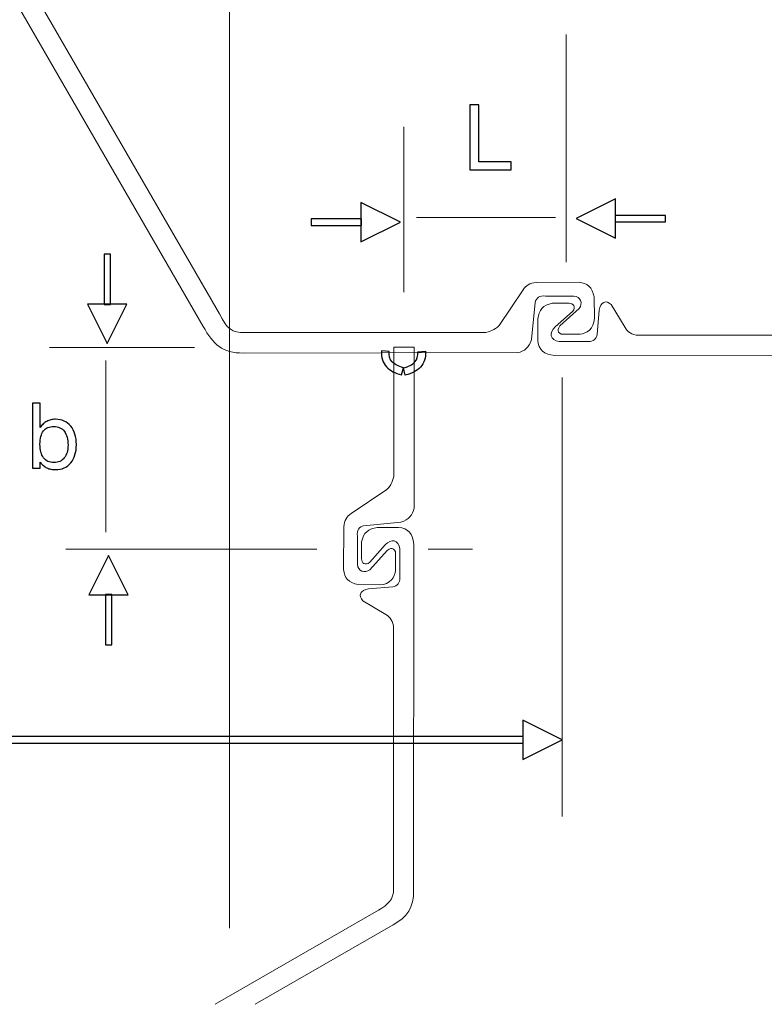
# Model space of a CAD drawing. Units: millimetres. Extents: x -78 to 96, y -101 to 79.
# Drawn here: x -39 to -22, y -101 to -78 of the extents above; entities that cross this region are included whole.
import ezdxf
from ezdxf.lldxf.tags import DXFTag

# ---------------------------------------------------------------- set-up
doc = ezdxf.new("R2010")
doc.units = ezdxf.units.MM
doc.header["$MEASUREMENT"] = 0
doc.layers.add('Layer 1', color=7, linetype='Continuous')
tags = doc.linetypes.add('New Line12', pattern=[0.8, 0.2, -0.2, 0.2, -0.2]).pattern_tags.tags
tags[10:11] = [DXFTag(74, 4), DXFTag(75, 0), DXFTag(340, '0'), DXFTag(46, 1.0), DXFTag(50, 0.0), DXFTag(44, 0.0), DXFTag(45, 0.0)]
tags[8:9] = [DXFTag(74, 4), DXFTag(75, 0), DXFTag(340, '0'), DXFTag(46, 1.0), DXFTag(50, 0.0), DXFTag(44, 0.0), DXFTag(45, 0.0)]
tags[6:7] = [DXFTag(74, 4), DXFTag(75, 0), DXFTag(340, '0'), DXFTag(46, 1.0), DXFTag(50, 0.0), DXFTag(44, 0.0), DXFTag(45, 0.0)]
tags[4:5] = [DXFTag(74, 4), DXFTag(75, 0), DXFTag(340, '0'), DXFTag(46, 1.0), DXFTag(50, 0.0), DXFTag(44, 0.0), DXFTag(45, 0.0)]

msp = doc.modelspace()

# ---------------------------------------------------------------- linework, layer by layer
at = {"layer": 'Layer 1', "lineweight": 15}
for points, knots in [([(-28.2836, -85.7002), (-28.2836, -85.7002), (-33.8639, -85.6971), (-33.8639, -85.6971), (-33.8639, -85.6971), (-34.1683, -85.7152), (-34.2856, -85.6023), (-34.4612, -85.2645), (-34.4612, -85.2645), (-34.4612, -85.2645), (-42.7374, -70.9399), (-42.7374, -70.9399), (-42.7374, -70.9399), (-42.9008, -70.6154), (-43.1586, -70.4451), (-43.5303, -70.4615), (-43.5303, -70.4615), (-43.5303, -70.4615), (-51.6326, -70.4566), (-51.6326, -70.4566), (-51.6326, -70.4566), (-51.8656, -70.4718), (-52.0017, -70.584), (-52.0207, -70.8131), (-52.0207, -70.8131), (-52.0207, -70.8131), (-52.0181, -71.3094), (-52.0181, -71.3094), (-52.0181, -71.3094), (-51.9954, -71.5075), (-51.8958, -71.6388), (-51.6839, -71.6721), (-51.6839, -71.6721), (-51.6839, -71.6721), (-51.2894, -71.6721), (-51.2894, -71.6721), (-51.2894, -71.6721), (-51.1893, -71.669), (-51.1215, -71.5959), (-51.2065, -71.4838), (-51.2065, -71.4838), (-51.2065, -71.4838), (-51.6135, -71.1219), (-51.6135, -71.1219), (-51.6135, -71.1219), (-51.7655, -70.9802), (-51.7364, -70.8139), (-51.5231, -70.7802), (-51.5231, -70.7802), (-51.5231, -70.7802), (-50.8397, -70.7802), (-50.8397, -70.7802), (-50.8397, -70.7802), (-50.7258, -70.7812), (-50.6571, -70.8356), (-50.6337, -70.9435), (-50.6337, -70.9435), (-50.6337, -70.9435), (-50.5834, -71.5113), (-50.5834, -71.5113), (-50.5834, -71.5113), (-50.5674, -71.7082), (-50.4198, -71.761), (-50.3071, -71.6419), (-50.3071, -71.6419), (-50.3071, -71.6419), (-49.9829, -71.1094), (-49.9829, -71.1094), (-49.9829, -71.1094), (-49.9262, -71.005), (-49.8334, -70.9316), (-49.6613, -70.9259), (-49.6613, -70.9259), (-49.6613, -70.9259), (-43.5703, -70.9253), (-43.5703, -70.9253), (-43.5703, -70.9253), (-43.3386, -70.9181), (-43.1936, -71.0696), (-43.08, -71.2783), (-43.08, -71.2783), (-43.08, -71.2783), (-34.8392, -85.5558), (-34.8392, -85.5558), (-34.8392, -85.5558), (-34.6071, -85.9736), (-34.3912, -86.1821), (-33.8989, -86.1784), (-33.8989, -86.1784), (-33.8989, -86.1784), (-27.4946, -86.1696), (-27.4946, -86.1696), (-27.4946, -86.1696), (-27.3397, -86.1404), (-27.2254, -86.0483), (-27.1706, -85.8646), (-27.1706, -85.8646), (-27.1706, -85.8646), (-27.0869, -84.9937), (-27.0869, -84.9937), (-27.0869, -84.9937), (-27.061, -84.8884), (-26.9828, -84.8355), (-26.8415, -84.8461), (-26.8415, -84.8461), (-26.8415, -84.8461), (-26.1803, -84.8461), (-26.1803, -84.8461), (-26.1803, -84.8461), (-26.0258, -84.8714), (-25.9652, -85.0078), (-26.059, -85.1412), (-26.059, -85.1412), (-26.059, -85.1412), (-26.5065, -85.5435), (-26.5065, -85.5435), (-26.5065, -85.5435), (-26.6047, -85.6591), (-26.5373, -85.7614), (-26.3737, -85.7374), (-26.3737, -85.7374), (-26.3737, -85.7374), (-26.0388, -85.7402), (-26.0388, -85.7402), (-26.0388, -85.7402), (-25.8877, -85.7227), (-25.7125, -85.6132), (-25.7039, -85.3727), (-25.7039, -85.3727), (-25.7039, -85.3727), (-25.7097, -84.8662), (-25.7097, -84.8662), (-25.7097, -84.8662), (-25.7505, -84.6434), (-25.8748, -84.5394), (-26.0619, -84.5249), (-26.0619, -84.5249), (-26.0619, -84.5249), (-27.0609, -84.5276), (-27.0609, -84.5276), (-27.0609, -84.5276), (-27.2088, -84.5396), (-27.3065, -84.6018), (-27.3698, -84.6985), (-27.3698, -84.6985), (-27.3698, -84.6985), (-27.9299, -85.5348), (-27.9299, -85.5348), (-27.9299, -85.5348), (-28.0322, -85.637), (-28.1506, -85.6906), (-28.2836, -85.7002)], [0, 0, 0, 0, 0.025641, 0.025641, 0.025641, 0.025641, 0.0512821, 0.0512821, 0.0512821, 0.0512821, 0.0769231, 0.0769231, 0.0769231, 0.0769231, 0.1025641, 0.1025641, 0.1025641, 0.1025641, 0.1282051, 0.1282051, 0.1282051, 0.1282051, 0.1538462, 0.1538462, 0.1538462, 0.1538462, 0.1794872, 0.1794872, 0.1794872, 0.1794872, 0.2051282, 0.2051282, 0.2051282, 0.2051282, 0.2307692, 0.2307692, 0.2307692, 0.2307692, 0.2564103, 0.2564103, 0.2564103, 0.2564103, 0.2820513, 0.2820513, 0.2820513, 0.2820513, 0.3076923, 0.3076923, 0.3076923, 0.3076923, 0.3333333, 0.3333333, 0.3333333, 0.3333333, 0.3589744, 0.3589744, 0.3589744, 0.3589744, 0.3846154, 0.3846154, 0.3846154, 0.3846154, 0.4102564, 0.4102564, 0.4102564, 0.4102564, 0.4358974, 0.4358974, 0.4358974, 0.4358974, 0.4615385, 0.4615385, 0.4615385, 0.4615385, 0.4871795, 0.4871795, 0.4871795, 0.4871795, 0.5128205, 0.5128205, 0.5128205, 0.5128205, 0.5384615, 0.5384615, 0.5384615, 0.5384615, 0.5641026, 0.5641026, 0.5641026, 0.5641026, 0.5897436, 0.5897436, 0.5897436, 0.5897436, 0.6153846, 0.6153846, 0.6153846, 0.6153846, 0.6410256, 0.6410256, 0.6410256, 0.6410256, 0.6666667, 0.6666667, 0.6666667, 0.6666667, 0.6923077, 0.6923077, 0.6923077, 0.6923077, 0.7179487, 0.7179487, 0.7179487, 0.7179487, 0.7435897, 0.7435897, 0.7435897, 0.7435897, 0.7692308, 0.7692308, 0.7692308, 0.7692308, 0.7948718, 0.7948718, 0.7948718, 0.7948718, 0.8205128, 0.8205128, 0.8205128, 0.8205128, 0.8461538, 0.8461538, 0.8461538, 0.8461538, 0.8717949, 0.8717949, 0.8717949, 0.8717949, 0.8974359, 0.8974359, 0.8974359, 0.8974359, 0.9230769, 0.9230769, 0.9230769, 0.9230769, 0.9487179, 0.9487179, 0.9487179, 0.9487179, 1, 1, 1, 1]), ([(-30.3847, -89.0162), (-30.3847, -89.0162), (-30.3863, -86.045), (-30.3863, -86.045), (-30.3863, -86.045), (-30.3863, -86.045), (-29.9101, -86.045), (-29.9101, -86.045), (-29.9101, -86.045), (-29.9101, -86.045), (-29.9153, -89.8052), (-29.9153, -89.8052), (-29.9153, -89.8052), (-29.9446, -89.9601), (-30.0366, -90.0744), (-30.2202, -90.1293), (-30.2202, -90.1293), (-30.2202, -90.1293), (-31.0913, -90.2129), (-31.0913, -90.2129), (-31.0913, -90.2129), (-31.1965, -90.2389), (-31.2494, -90.3169), (-31.2389, -90.4584), (-31.2389, -90.4584), (-31.2389, -90.4584), (-31.2389, -91.1195), (-31.2389, -91.1195), (-31.2389, -91.1195), (-31.2135, -91.274), (-31.0771, -91.3346), (-30.9437, -91.2408), (-30.9437, -91.2408), (-30.9437, -91.2408), (-30.5414, -90.7933), (-30.5414, -90.7933), (-30.5414, -90.7933), (-30.4257, -90.695), (-30.3234, -90.7625), (-30.3476, -90.926), (-30.3476, -90.926), (-30.3476, -90.926), (-30.3447, -91.2609), (-30.3447, -91.2609), (-30.3447, -91.2609), (-30.3621, -91.4121), (-30.4716, -91.5873), (-30.7122, -91.5959), (-30.7122, -91.5959), (-30.7122, -91.5959), (-31.2186, -91.5901), (-31.2186, -91.5901), (-31.2186, -91.5901), (-31.4415, -91.5493), (-31.5455, -91.4249), (-31.5601, -91.2379), (-31.5601, -91.2379), (-31.5601, -91.2379), (-31.5572, -90.2389), (-31.5572, -90.2389), (-31.5572, -90.2389), (-31.5454, -90.0909), (-31.4832, -89.9933), (-31.3864, -89.9299), (-31.3864, -89.9299), (-31.3864, -89.9299), (-30.5501, -89.3698), (-30.5501, -89.3698), (-30.5501, -89.3698), (-30.448, -89.2676), (-30.3942, -89.1492), (-30.3847, -89.0162)], [0, 0, 0, 0, 0.0526316, 0.0526316, 0.0526316, 0.0526316, 0.1052632, 0.1052632, 0.1052632, 0.1052632, 0.1578947, 0.1578947, 0.1578947, 0.1578947, 0.2105263, 0.2105263, 0.2105263, 0.2105263, 0.2631579, 0.2631579, 0.2631579, 0.2631579, 0.3157895, 0.3157895, 0.3157895, 0.3157895, 0.3684211, 0.3684211, 0.3684211, 0.3684211, 0.4210526, 0.4210526, 0.4210526, 0.4210526, 0.4736842, 0.4736842, 0.4736842, 0.4736842, 0.5263158, 0.5263158, 0.5263158, 0.5263158, 0.5789474, 0.5789474, 0.5789474, 0.5789474, 0.6315789, 0.6315789, 0.6315789, 0.6315789, 0.6842105, 0.6842105, 0.6842105, 0.6842105, 0.7368421, 0.7368421, 0.7368421, 0.7368421, 0.7894737, 0.7894737, 0.7894737, 0.7894737, 0.8421053, 0.8421053, 0.8421053, 0.8421053, 0.8947368, 0.8947368, 0.8947368, 0.8947368, 1, 1, 1, 1]), ([(-33.625, -101.3971), (-33.625, -101.3971), (-30.406, -99.5372), (-30.406, -99.5372), (-30.406, -99.5372), (-30.0814, -99.3738), (-29.9112, -99.1161), (-29.9276, -98.7443), (-29.9276, -98.7443), (-29.9276, -98.7443), (-29.9227, -90.6421), (-29.9227, -90.6421), (-29.9227, -90.6421), (-29.9379, -90.409), (-30.05, -90.2729), (-30.2791, -90.254), (-30.2791, -90.254), (-30.2791, -90.254), (-30.7755, -90.2565), (-30.7755, -90.2565), (-30.7755, -90.2565), (-30.9735, -90.2793), (-31.1048, -90.3788), (-31.1382, -90.5908), (-31.1382, -90.5908), (-31.1382, -90.5908), (-31.1382, -90.9852), (-31.1382, -90.9852), (-31.1382, -90.9852), (-31.1351, -91.0854), (-31.062, -91.1532), (-30.9498, -91.0681), (-30.9498, -91.0681), (-30.9498, -91.0681), (-30.588, -90.6611), (-30.588, -90.6611), (-30.588, -90.6611), (-30.4463, -90.5092), (-30.2799, -90.5382), (-30.2463, -90.7516), (-30.2463, -90.7516), (-30.2463, -90.7516), (-30.2463, -91.435), (-30.2463, -91.435), (-30.2463, -91.435), (-30.2472, -91.5488), (-30.3016, -91.6176), (-30.4096, -91.6409), (-30.4096, -91.6409), (-30.4096, -91.6409), (-30.9774, -91.6913), (-30.9774, -91.6913), (-30.9774, -91.6913), (-31.1742, -91.7072), (-31.227, -91.8548), (-31.108, -91.9675), (-31.108, -91.9675), (-31.108, -91.9675), (-30.5754, -92.2918), (-30.5754, -92.2918), (-30.5754, -92.2918), (-30.471, -92.3484), (-30.3976, -92.4413), (-30.392, -92.6133), (-30.392, -92.6133), (-30.392, -92.6133), (-30.3914, -98.7043), (-30.3914, -98.7043), (-30.3914, -98.7043), (-30.3842, -98.936), (-30.5356, -99.0811), (-30.7443, -99.1947), (-30.7443, -99.1947), (-30.7443, -99.1947), (-34.5601, -101.3971), (-34.5601, -101.3971)], [0, 0, 0, 0, 0.05, 0.05, 0.05, 0.05, 0.1, 0.1, 0.1, 0.1, 0.15, 0.15, 0.15, 0.15, 0.2, 0.2, 0.2, 0.2, 0.25, 0.25, 0.25, 0.25, 0.3, 0.3, 0.3, 0.3, 0.35, 0.35, 0.35, 0.35, 0.4, 0.4, 0.4, 0.4, 0.45, 0.45, 0.45, 0.45, 0.5, 0.5, 0.5, 0.5, 0.55, 0.55, 0.55, 0.55, 0.6, 0.6, 0.6, 0.6, 0.65, 0.65, 0.65, 0.65, 0.7, 0.7, 0.7, 0.7, 0.75, 0.75, 0.75, 0.75, 0.8, 0.8, 0.8, 0.8, 0.85, 0.85, 0.85, 0.85, 0.9, 0.9, 0.9, 0.9, 1, 1, 1, 1])]:
    msp.add_open_spline(points, degree=3, knots=knots, dxfattribs=at)
at = {"layer": 'Layer 1', "color": 7, "lineweight": 15}
msp.add_open_spline([(-3.2885, -70.9887), (-3.2885, -70.9887), (-8.8688, -70.9917), (-8.8688, -70.9917), (-8.8688, -70.9917), (-9.1733, -70.9737), (-9.2905, -71.0866), (-9.4662, -71.4246), (-9.4662, -71.4246), (-9.4662, -71.4246), (-17.7424, -85.749), (-17.7424, -85.749), (-17.7424, -85.749), (-17.9058, -86.0737), (-18.1636, -86.2438), (-18.5353, -86.2274), (-18.5353, -86.2274), (-18.5353, -86.2274), (-26.6376, -86.2323), (-26.6376, -86.2323), (-26.6376, -86.2323), (-26.8706, -86.2172), (-27.0066, -86.1049), (-27.0256, -85.8759), (-27.0256, -85.8759), (-27.0256, -85.8759), (-27.023, -85.3796), (-27.023, -85.3796), (-27.023, -85.3796), (-27.0004, -85.1814), (-26.9008, -85.0502), (-26.6888, -85.0167), (-26.6888, -85.0167), (-26.6888, -85.0167), (-26.2944, -85.0167), (-26.2944, -85.0167), (-26.2944, -85.0167), (-26.1942, -85.0199), (-26.1264, -85.093), (-26.2115, -85.2053), (-26.2115, -85.2053), (-26.2115, -85.2053), (-26.6185, -85.5671), (-26.6185, -85.5671), (-26.6185, -85.5671), (-26.7704, -85.7086), (-26.7413, -85.875), (-26.528, -85.9088), (-26.528, -85.9088), (-26.528, -85.9088), (-25.8446, -85.9088), (-25.8446, -85.9088), (-25.8446, -85.9088), (-25.7307, -85.9077), (-25.662, -85.8533), (-25.6386, -85.7455), (-25.6386, -85.7455), (-25.6386, -85.7455), (-25.5884, -85.1776), (-25.5884, -85.1776), (-25.5884, -85.1776), (-25.5724, -84.9807), (-25.4247, -84.9279), (-25.312, -85.047), (-25.312, -85.047), (-25.312, -85.047), (-24.9879, -85.5796), (-24.9879, -85.5796), (-24.9879, -85.5796), (-24.9311, -85.6839), (-24.8383, -85.7575), (-24.6663, -85.763), (-24.6663, -85.763), (-24.6663, -85.763), (-18.5752, -85.7636), (-18.5752, -85.7636), (-18.5752, -85.7636), (-18.3435, -85.7708), (-18.1985, -85.6195), (-18.085, -85.4108), (-18.085, -85.4108), (-18.085, -85.4108), (-9.8442, -71.1332), (-9.8442, -71.1332), (-9.8442, -71.1332), (-9.612, -70.7153), (-9.3961, -70.5067), (-8.9038, -70.5105), (-8.9038, -70.5105), (-8.9038, -70.5105), (-2.4995, -70.5194), (-2.4995, -70.5194), (-2.4995, -70.5194), (-2.3446, -70.5486), (-2.2304, -70.6407), (-2.1755, -70.8242), (-2.1755, -70.8242), (-2.1755, -70.8242), (-2.0918, -71.6953), (-2.0918, -71.6953), (-2.0918, -71.6953), (-2.0659, -71.8005), (-1.9878, -71.8535), (-1.8464, -71.843), (-1.8464, -71.843), (-1.8464, -71.843), (-1.1852, -71.843), (-1.1852, -71.843), (-1.1852, -71.843), (-1.0308, -71.8176), (-0.9702, -71.6811), (-1.064, -71.5477), (-1.064, -71.5477), (-1.064, -71.5477), (-1.5115, -71.1454), (-1.5115, -71.1454), (-1.5115, -71.1454), (-1.6097, -71.0298), (-1.5423, -70.9275), (-1.3787, -70.9517), (-1.3787, -70.9517), (-1.3787, -70.9517), (-1.0438, -70.9488), (-1.0438, -70.9488), (-1.0438, -70.9488), (-0.8926, -70.9662), (-0.7175, -71.0757), (-0.7089, -71.3163), (-0.7089, -71.3163), (-0.7089, -71.3163), (-0.7146, -71.8227), (-0.7146, -71.8227), (-0.7146, -71.8227), (-0.7555, -72.0456), (-0.8798, -72.1496), (-1.0669, -72.1642), (-1.0669, -72.1642), (-1.0669, -72.1642), (-2.0658, -72.1613), (-2.0658, -72.1613), (-2.0658, -72.1613), (-2.2138, -72.1494), (-2.3115, -72.0873), (-2.3748, -71.9904), (-2.3748, -71.9904), (-2.3748, -71.9904), (-2.9349, -71.1542), (-2.9349, -71.1542), (-2.9349, -71.1542), (-3.0371, -71.0521), (-3.1555, -70.9983), (-3.2885, -70.9887)], degree=3, knots=[0, 0, 0, 0, 0.025641, 0.025641, 0.025641, 0.025641, 0.0512821, 0.0512821, 0.0512821, 0.0512821, 0.0769231, 0.0769231, 0.0769231, 0.0769231, 0.1025641, 0.1025641, 0.1025641, 0.1025641, 0.1282051, 0.1282051, 0.1282051, 0.1282051, 0.1538462, 0.1538462, 0.1538462, 0.1538462, 0.1794872, 0.1794872, 0.1794872, 0.1794872, 0.2051282, 0.2051282, 0.2051282, 0.2051282, 0.2307692, 0.2307692, 0.2307692, 0.2307692, 0.2564103, 0.2564103, 0.2564103, 0.2564103, 0.2820513, 0.2820513, 0.2820513, 0.2820513, 0.3076923, 0.3076923, 0.3076923, 0.3076923, 0.3333333, 0.3333333, 0.3333333, 0.3333333, 0.3589744, 0.3589744, 0.3589744, 0.3589744, 0.3846154, 0.3846154, 0.3846154, 0.3846154, 0.4102564, 0.4102564, 0.4102564, 0.4102564, 0.4358974, 0.4358974, 0.4358974, 0.4358974, 0.4615385, 0.4615385, 0.4615385, 0.4615385, 0.4871795, 0.4871795, 0.4871795, 0.4871795, 0.5128205, 0.5128205, 0.5128205, 0.5128205, 0.5384615, 0.5384615, 0.5384615, 0.5384615, 0.5641026, 0.5641026, 0.5641026, 0.5641026, 0.5897436, 0.5897436, 0.5897436, 0.5897436, 0.6153846, 0.6153846, 0.6153846, 0.6153846, 0.6410256, 0.6410256, 0.6410256, 0.6410256, 0.6666667, 0.6666667, 0.6666667, 0.6666667, 0.6923077, 0.6923077, 0.6923077, 0.6923077, 0.7179487, 0.7179487, 0.7179487, 0.7179487, 0.7435897, 0.7435897, 0.7435897, 0.7435897, 0.7692308, 0.7692308, 0.7692308, 0.7692308, 0.7948718, 0.7948718, 0.7948718, 0.7948718, 0.8205128, 0.8205128, 0.8205128, 0.8205128, 0.8461538, 0.8461538, 0.8461538, 0.8461538, 0.8717949, 0.8717949, 0.8717949, 0.8717949, 0.8974359, 0.8974359, 0.8974359, 0.8974359, 0.9230769, 0.9230769, 0.9230769, 0.9230769, 0.9487179, 0.9487179, 0.9487179, 0.9487179, 1, 1, 1, 1], dxfattribs=at)
at = {"layer": 'Layer 1', "linetype": 'New Line12', "lineweight": 15}
msp.add_open_spline([(-34.2238, -99.6194), (-34.2238, -99.6194), (-34.2239, -71.1203), (-34.2239, -71.1203)], degree=3, dxfattribs=at)
at = {"layer": 'Layer 1', "lineweight": 15}
for points in [[(-26.3618, -84.0578), (-26.3618, -84.0578), (-26.3618, -78.7332), (-26.3618, -78.7332)], [(-30.154, -84.7543), (-30.154, -84.7543), (-30.154, -80.8952), (-30.154, -80.8952)], [(-29.854, -83.0082), (-29.854, -83.0082), (-26.6095, -83.0082), (-26.6095, -83.0082)], [(-38.4276, -86.0517), (-38.4276, -86.0517), (-35.0384, -86.0517), (-35.0384, -86.0517)], [(-37.1098, -90.363), (-37.1098, -90.363), (-37.1098, -86.3513), (-37.1098, -86.3513)], [(-26.4544, -97.0106), (-26.4544, -97.0106), (-26.4544, -86.7518), (-26.4544, -86.7518)], [(-38.0474, -90.7631), (-38.0474, -90.7631), (-32.1838, -90.7631), (-32.1838, -90.7631)], [(-29.5887, -90.7631), (-29.5887, -90.7631), (-28.5507, -90.7631), (-28.5507, -90.7631)]]:
    msp.add_open_spline(points, degree=3, dxfattribs=at)
at = {"layer": 'Layer 1'}
for points, knots in [([(-28.6127, -81.8999), (-28.6127, -81.8999), (-28.6127, -80.378), (-28.6127, -80.378), (-28.6127, -80.378), (-28.6127, -80.378), (-28.4033, -80.378), (-28.4033, -80.378), (-28.4033, -80.378), (-28.4033, -80.378), (-28.4033, -81.7073), (-28.4033, -81.7073), (-28.4033, -81.7073), (-28.4033, -81.7073), (-27.6458, -81.7073), (-27.6458, -81.7073), (-27.6458, -81.7073), (-27.6458, -81.7073), (-27.6458, -81.8999), (-27.6458, -81.8999), (-27.6458, -81.8999), (-27.6458, -81.8999), (-28.6127, -81.8999), (-28.6127, -81.8999)], [0, 0, 0, 0, 0.1428571, 0.1428571, 0.1428571, 0.1428571, 0.2857143, 0.2857143, 0.2857143, 0.2857143, 0.4285714, 0.4285714, 0.4285714, 0.4285714, 0.5714286, 0.5714286, 0.5714286, 0.5714286, 0.7142857, 0.7142857, 0.7142857, 0.7142857, 1, 1, 1, 1]), ([(-26.1308, -83.0368), (-26.1308, -83.0368), (-25.2091, -82.5759), (-25.2091, -82.5759), (-25.2091, -82.5759), (-25.2091, -82.5759), (-25.2091, -83.4976), (-25.2091, -83.4976), (-25.2091, -83.4976), (-25.2091, -83.4976), (-26.1308, -83.0368), (-26.1308, -83.0368)], [0, 0, 0, 0, 0.25, 0.25, 0.25, 0.25, 0.5, 0.5, 0.5, 0.5, 1, 1, 1, 1]), ([(-30.2328, -83.1208), (-30.2328, -83.1208), (-31.1545, -83.5816), (-31.1545, -83.5816), (-31.1545, -83.5816), (-31.1545, -83.5816), (-31.1545, -82.6599), (-31.1545, -82.6599), (-31.1545, -82.6599), (-31.1545, -82.6599), (-30.2328, -83.1208), (-30.2328, -83.1208)], [0, 0, 0, 0, 0.25, 0.25, 0.25, 0.25, 0.5, 0.5, 0.5, 0.5, 1, 1, 1, 1]), ([(-32.3181, -83.0458), (-32.3181, -83.0458), (-31.1424, -83.0458), (-31.1424, -83.0458), (-31.1424, -83.0458), (-31.1424, -83.0458), (-31.1424, -83.1958), (-31.1424, -83.1958), (-31.1424, -83.1958), (-31.1424, -83.1958), (-32.3181, -83.1958), (-32.3181, -83.1958), (-32.3181, -83.1958), (-32.3181, -83.1958), (-32.3181, -83.0458), (-32.3181, -83.0458)], [0, 0, 0, 0, 0.2, 0.2, 0.2, 0.2, 0.4, 0.4, 0.4, 0.4, 0.6, 0.6, 0.6, 0.6, 1, 1, 1, 1]), ([(-24.0455, -83.1117), (-24.0455, -83.1117), (-25.2212, -83.1117), (-25.2212, -83.1117), (-25.2212, -83.1117), (-25.2212, -83.1117), (-25.2212, -82.9618), (-25.2212, -82.9618), (-25.2212, -82.9618), (-25.2212, -82.9618), (-24.0455, -82.9618), (-24.0455, -82.9618), (-24.0455, -82.9618), (-24.0455, -82.9618), (-24.0455, -83.1117), (-24.0455, -83.1117)], [0, 0, 0, 0, 0.2, 0.2, 0.2, 0.2, 0.4, 0.4, 0.4, 0.4, 0.6, 0.6, 0.6, 0.6, 1, 1, 1, 1]), ([(-37.0044, -83.8718), (-37.0044, -83.8718), (-37.0044, -85.0475), (-37.0044, -85.0475), (-37.0044, -85.0475), (-37.0044, -85.0475), (-37.1544, -85.0475), (-37.1544, -85.0475), (-37.1544, -85.0475), (-37.1544, -85.0475), (-37.1544, -83.8718), (-37.1544, -83.8718), (-37.1544, -83.8718), (-37.1544, -83.8718), (-37.0044, -83.8718), (-37.0044, -83.8718)], [0, 0, 0, 0, 0.2, 0.2, 0.2, 0.2, 0.4, 0.4, 0.4, 0.4, 0.6, 0.6, 0.6, 0.6, 1, 1, 1, 1]), ([(-37.0794, -85.9571), (-37.0794, -85.9571), (-37.5403, -85.0354), (-37.5403, -85.0354), (-37.5403, -85.0354), (-37.5403, -85.0354), (-36.6185, -85.0354), (-36.6185, -85.0354), (-36.6185, -85.0354), (-36.6185, -85.0354), (-37.0794, -85.9571), (-37.0794, -85.9571)], [0, 0, 0, 0, 0.25, 0.25, 0.25, 0.25, 0.5, 0.5, 0.5, 0.5, 1, 1, 1, 1]), ([(-30.2052, -86.6912), (-30.3579, -86.6513), (-30.4789, -86.5889), (-30.5599, -86.4991), (-30.5599, -86.4991), (-30.6461, -86.4037), (-30.6866, -86.282), (-30.6733, -86.1295), (-30.6733, -86.1295), (-30.6733, -86.1295), (-30.4969, -86.1446), (-30.4969, -86.1446), (-30.4969, -86.1446), (-30.5057, -86.245), (-30.4813, -86.3225), (-30.4289, -86.3805), (-30.4289, -86.3805), (-30.3715, -86.444), (-30.2799, -86.4899), (-30.161, -86.5209), (-30.161, -86.5209), (-30.161, -86.5209), (-30.2052, -86.6912), (-30.2052, -86.6912)], [0, 0, 0, 0, 0.1428571, 0.1428571, 0.1428571, 0.1428571, 0.2857143, 0.2857143, 0.2857143, 0.2857143, 0.4285714, 0.4285714, 0.4285714, 0.4285714, 0.5714286, 0.5714286, 0.5714286, 0.5714286, 0.7142857, 0.7142857, 0.7142857, 0.7142857, 1, 1, 1, 1]), ([(-30.1189, -86.6978), (-29.9662, -86.6579), (-29.8452, -86.5954), (-29.7642, -86.5057), (-29.7642, -86.5057), (-29.678, -86.4103), (-29.6375, -86.2886), (-29.6508, -86.1361), (-29.6508, -86.1361), (-29.6508, -86.1361), (-29.8272, -86.1513), (-29.8272, -86.1513), (-29.8272, -86.1513), (-29.8184, -86.2517), (-29.8428, -86.3291), (-29.8952, -86.3871), (-29.8952, -86.3871), (-29.9526, -86.4506), (-30.0442, -86.4966), (-30.1631, -86.5275), (-30.1631, -86.5275), (-30.1631, -86.5275), (-30.1189, -86.6978), (-30.1189, -86.6978)], [0, 0, 0, 0, 0.1428571, 0.1428571, 0.1428571, 0.1428571, 0.2857143, 0.2857143, 0.2857143, 0.2857143, 0.4285714, 0.4285714, 0.4285714, 0.4285714, 0.5714286, 0.5714286, 0.5714286, 0.5714286, 0.7142857, 0.7142857, 0.7142857, 0.7142857, 1, 1, 1, 1]), ([(-38.8264, -88.8697), (-38.8264, -88.8697), (-38.8264, -87.3478), (-38.8264, -87.3478), (-38.8264, -87.3478), (-38.8264, -87.3478), (-38.6444, -87.3478), (-38.6444, -87.3478), (-38.6444, -87.3478), (-38.6444, -87.3478), (-38.6444, -87.9172), (-38.6444, -87.9172), (-38.6444, -87.9172), (-38.6232, -87.8854), (-38.6001, -87.8579), (-38.5743, -87.8343), (-38.5743, -87.8343), (-38.5489, -87.811), (-38.5207, -87.7912), (-38.49, -87.7754), (-38.49, -87.7754), (-38.4604, -87.7595), (-38.4286, -87.7475), (-38.3947, -87.739), (-38.3947, -87.739), (-38.361, -87.7309), (-38.325, -87.7267), (-38.2869, -87.7267), (-38.2869, -87.7267), (-38.2128, -87.7267), (-38.1465, -87.7401), (-38.088, -87.7665), (-38.088, -87.7665), (-38.0295, -87.7934), (-37.978, -87.8336), (-37.9335, -87.8876), (-37.9335, -87.8876), (-37.8447, -87.9955), (-37.8002, -88.1394), (-37.8002, -88.3194), (-37.8002, -88.3194), (-37.8002, -88.4083), (-37.8112, -88.488), (-37.8334, -88.5589), (-37.8334, -88.5589), (-37.8553, -88.6298), (-37.888, -88.6919), (-37.9314, -88.7448), (-37.9314, -88.7448), (-37.9758, -88.7977), (-38.0273, -88.8372), (-38.0859, -88.8637), (-38.0859, -88.8637), (-38.1444, -88.8902), (-38.2107, -88.9036), (-38.2848, -88.9036), (-38.2848, -88.9036), (-38.3239, -88.9036), (-38.3603, -88.9004), (-38.394, -88.8933), (-38.394, -88.8933), (-38.4279, -88.8866), (-38.4593, -88.8761), (-38.4879, -88.8612), (-38.4879, -88.8612), (-38.5175, -88.8475), (-38.5454, -88.8295), (-38.5718, -88.8076), (-38.5718, -88.8076), (-38.5979, -88.7854), (-38.6222, -88.7596), (-38.6444, -88.73), (-38.6444, -88.73), (-38.6444, -88.73), (-38.6444, -88.8697), (-38.6444, -88.8697), (-38.6444, -88.8697), (-38.6444, -88.8697), (-38.8264, -88.8697), (-38.8264, -88.8697)], [0, 0, 0, 0, 0.047619, 0.047619, 0.047619, 0.047619, 0.0952381, 0.0952381, 0.0952381, 0.0952381, 0.1428571, 0.1428571, 0.1428571, 0.1428571, 0.1904762, 0.1904762, 0.1904762, 0.1904762, 0.2380952, 0.2380952, 0.2380952, 0.2380952, 0.2857143, 0.2857143, 0.2857143, 0.2857143, 0.3333333, 0.3333333, 0.3333333, 0.3333333, 0.3809524, 0.3809524, 0.3809524, 0.3809524, 0.4285714, 0.4285714, 0.4285714, 0.4285714, 0.4761905, 0.4761905, 0.4761905, 0.4761905, 0.5238095, 0.5238095, 0.5238095, 0.5238095, 0.5714286, 0.5714286, 0.5714286, 0.5714286, 0.6190476, 0.6190476, 0.6190476, 0.6190476, 0.6666667, 0.6666667, 0.6666667, 0.6666667, 0.7142857, 0.7142857, 0.7142857, 0.7142857, 0.7619048, 0.7619048, 0.7619048, 0.7619048, 0.8095238, 0.8095238, 0.8095238, 0.8095238, 0.8571429, 0.8571429, 0.8571429, 0.8571429, 0.9047619, 0.9047619, 0.9047619, 0.9047619, 1, 1, 1, 1]), ([(-38.6508, -88.3088), (-38.6508, -88.3776), (-38.6437, -88.4382), (-38.6299, -88.4912), (-38.6299, -88.4912), (-38.6158, -88.5441), (-38.5948, -88.5892), (-38.5662, -88.6263), (-38.5662, -88.6263), (-38.5387, -88.6633), (-38.5045, -88.6912), (-38.4639, -88.7102), (-38.4639, -88.7102), (-38.4233, -88.7289), (-38.3767, -88.7385), (-38.325, -88.7385), (-38.325, -88.7385), (-38.2234, -88.7385), (-38.143, -88.7025), (-38.0838, -88.6305), (-38.0838, -88.6305), (-38.0542, -88.5935), (-38.0319, -88.5504), (-38.0171, -88.501), (-38.0171, -88.501), (-38.0023, -88.4517), (-37.9949, -88.3956), (-37.9949, -88.3321), (-37.9949, -88.3321), (-37.9949, -88.2622), (-38.0023, -88.2001), (-38.0164, -88.1461), (-38.0164, -88.1461), (-38.0309, -88.0922), (-38.052, -88.0463), (-38.0796, -88.0082), (-38.0796, -88.0082), (-38.1081, -87.9701), (-38.143, -87.9415), (-38.1835, -87.9225), (-38.1835, -87.9225), (-38.2244, -87.9034), (-38.271, -87.8939), (-38.3229, -87.8939), (-38.3229, -87.8939), (-38.3778, -87.8939), (-38.4258, -87.9027), (-38.4671, -87.9204), (-38.4671, -87.9204), (-38.508, -87.938), (-38.5419, -87.9638), (-38.5683, -87.9976), (-38.5683, -87.9976), (-38.6232, -88.0675), (-38.6508, -88.1712), (-38.6508, -88.3088)], [0, 0, 0, 0, 0.0666667, 0.0666667, 0.0666667, 0.0666667, 0.1333333, 0.1333333, 0.1333333, 0.1333333, 0.2, 0.2, 0.2, 0.2, 0.2666667, 0.2666667, 0.2666667, 0.2666667, 0.3333333, 0.3333333, 0.3333333, 0.3333333, 0.4, 0.4, 0.4, 0.4, 0.4666667, 0.4666667, 0.4666667, 0.4666667, 0.5333333, 0.5333333, 0.5333333, 0.5333333, 0.6, 0.6, 0.6, 0.6, 0.6666667, 0.6666667, 0.6666667, 0.6666667, 0.7333333, 0.7333333, 0.7333333, 0.7333333, 0.8, 0.8, 0.8, 0.8, 0.8666667, 0.8666667, 0.8666667, 0.8666667, 1, 1, 1, 1]), ([(-37.0489, -90.9078), (-37.0489, -90.9078), (-36.588, -91.8295), (-36.588, -91.8295), (-36.588, -91.8295), (-36.588, -91.8295), (-37.5098, -91.8295), (-37.5098, -91.8295), (-37.5098, -91.8295), (-37.5098, -91.8295), (-37.0489, -90.9078), (-37.0489, -90.9078)], [0, 0, 0, 0, 0.25, 0.25, 0.25, 0.25, 0.5, 0.5, 0.5, 0.5, 1, 1, 1, 1]), ([(-37.1239, -92.9931), (-37.1239, -92.9931), (-37.1239, -91.8174), (-37.1239, -91.8174), (-37.1239, -91.8174), (-37.1239, -91.8174), (-36.9739, -91.8174), (-36.9739, -91.8174), (-36.9739, -91.8174), (-36.9739, -91.8174), (-36.9739, -92.9931), (-36.9739, -92.9931), (-36.9739, -92.9931), (-36.9739, -92.9931), (-37.1239, -92.9931), (-37.1239, -92.9931)], [0, 0, 0, 0, 0.2, 0.2, 0.2, 0.2, 0.4, 0.4, 0.4, 0.4, 0.6, 0.6, 0.6, 0.6, 1, 1, 1, 1]), ([(-26.4558, -95.2161), (-26.4558, -95.2161), (-27.3775, -95.677), (-27.3775, -95.677), (-27.3775, -95.677), (-27.3775, -95.677), (-27.3775, -94.7552), (-27.3775, -94.7552), (-27.3775, -94.7552), (-27.3775, -94.7552), (-26.4558, -95.2161), (-26.4558, -95.2161)], [0, 0, 0, 0, 0.25, 0.25, 0.25, 0.25, 0.5, 0.5, 0.5, 0.5, 1, 1, 1, 1]), ([(-27.3654, -95.2911), (-27.3654, -95.2911), (-75.0096, -95.2911), (-75.0096, -95.2911), (-75.0096, -95.2911), (-75.0096, -95.2911), (-75.0096, -95.1411), (-75.0096, -95.1411), (-75.0096, -95.1411), (-75.0096, -95.1411), (-27.3654, -95.1411), (-27.3654, -95.1411), (-27.3654, -95.1411), (-27.3654, -95.1411), (-27.3654, -95.2911), (-27.3654, -95.2911)], [0, 0, 0, 0, 0.2, 0.2, 0.2, 0.2, 0.4, 0.4, 0.4, 0.4, 0.6, 0.6, 0.6, 0.6, 1, 1, 1, 1])]:
    msp.add_open_spline(points, degree=3, knots=knots, dxfattribs=at)

doc.saveas('drawing.dxf')
